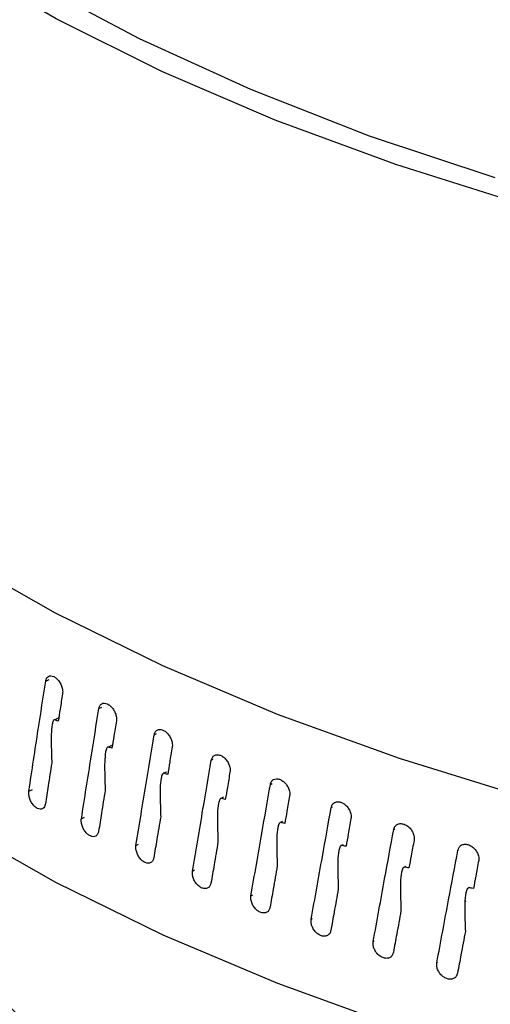
# Model space of a CAD drawing. Extents: x 22 to 39.8, y 23.1 to 34.3.
# Drawn here: x 29.4 to 29.4, y 31.4 to 31.5 of the extents above; entities that cross this region are included whole.
import ezdxf

# ---------------------------------------------------------------- set-up
doc = ezdxf.new("R2010")
doc.units = 0
doc.header["$LTSCALE"] = 0.2
doc.header["$MEASUREMENT"] = 0
doc.layers.get('0').update_dxf_attribs({"linetype": 'CONTINUOUS'})

# ---------------------------------------------------------------- blocks, each defined once
blk = doc.blocks.new('A$C02522142')
at = {"color": 7, "linetype": 'CONTINUOUS'}
for p, q in [((5.18103, 8.40123), (5.18139, 8.4014)), ((5.18648, 8.39842), (5.18679, 8.39857)), ((5.18232, 8.39742), (5.18197, 8.39726)), ((5.19215, 8.39571), (5.1924, 8.39584)), ((5.18776, 8.39461), (5.18746, 8.39446)), ((5.19801, 8.3931), (5.19822, 8.39322)), ((5.19341, 8.3919), (5.19316, 8.39177)), ((5.20407, 8.39061), (5.20424, 8.39072)), ((5.1793, 8.38994), (5.17967, 8.39012)), ((5.19926, 8.38931), (5.19906, 8.38919)), ((5.21031, 8.38824), (5.21044, 8.38833)), ((5.18469, 8.38709), (5.185, 8.38725)), ((5.20531, 8.38682), (5.20515, 8.38672)), ((5.21672, 8.38598), (5.21683, 8.38606)), ((5.19028, 8.38435), (5.19055, 8.38449)), ((5.21155, 8.38445), (5.21142, 8.38436)), ((5.2233, 8.38385), (5.22338, 8.38391)), ((5.19608, 8.38171), (5.1963, 8.38184)), ((5.21796, 8.3822), (5.21786, 8.38213)), ((5.20208, 8.37918), (5.20226, 8.3793)), ((5.22454, 8.38008), (5.22447, 8.38002)), ((5.22411, 8.37865), (5.22404, 8.37859)), ((5.20826, 8.37677), (5.2084, 8.37687)), ((5.21462, 8.37448), (5.21473, 8.37456)), ((5.22114, 8.3723), (5.22123, 8.37237))]:
    blk.add_line(p, q, dxfattribs=at)
at = {"color": 7, "linetype": 'CONTINUOUS', "flags": 128}
for points in [[(5.22993, 8.4502), (5.21693, 8.45428), (5.20458, 8.45884), (5.19295, 8.46384), (5.1821, 8.46927), (5.17208, 8.47509), (5.16297, 8.48126), (5.1548, 8.48776), (5.14763, 8.49454), (5.14149, 8.50158), (5.13643, 8.50882), (5.13245, 8.51623), (5.1296, 8.52377), (5.12788, 8.5314), (5.12731, 8.53907), (5.12788, 8.54674)], [(5.22712, 8.45293), (5.21424, 8.45721), (5.20206, 8.46198), (5.19064, 8.4672), (5.18005, 8.47284), (5.17036, 8.47888), (5.16162, 8.48526), (5.15389, 8.49196), (5.1472, 8.49894), (5.1416, 8.50615), (5.13712, 8.51355), (5.13379, 8.52111), (5.13162, 8.52877), (5.13063, 8.53649), (5.13083, 8.54422)], [(5.23043, 8.38923), (5.21731, 8.39328), (5.20482, 8.39781), (5.19304, 8.40279), (5.18202, 8.4082), (5.17184, 8.41399), (5.16254, 8.42015), (5.15418, 8.42663), (5.14679, 8.43341), (5.14043, 8.44043), (5.13513, 8.44768), (5.13092, 8.4551), (5.12781, 8.46266), (5.12583, 8.47031), (5.12499, 8.47801), (5.12529, 8.48572), (5.12673, 8.4934), (5.12731, 8.49546)], [(5.12496, 8.45224), (5.12499, 8.4504), (5.12583, 8.4427), (5.12781, 8.43505), (5.13092, 8.42749), (5.13513, 8.42007), (5.14043, 8.41282), (5.14679, 8.40579), (5.15418, 8.39902), (5.16254, 8.39254), (5.17184, 8.38638), (5.18202, 8.38059), (5.19304, 8.37518), (5.20482, 8.3702), (5.21731, 8.36567), (5.23043, 8.36162)]]:
    blk.add_lwpolyline(points, dxfattribs=at)
at = {"color": 7, "linetype": 'CONTINUOUS'}
for points, knots in [([(5.93722, 8.28633), (5.89972, 8.32428), (5.82471, 8.40019), (5.71206, 8.50941), (5.59938, 8.61518), (5.4867, 8.71714), (5.37473, 8.81474), (5.26351, 8.90802), (5.15308, 8.99694), (5.0428, 9.08238), (4.96946, 9.13614), (4.9328, 9.16301)], [0, 0, 0, 0, 0.112011, 0.22402, 0.336026, 0.448029, 0.560029, 0.670026, 0.78002, 0.890012, 1, 1, 1, 1]), ([(5.94844, 8.28346), (5.9381, 8.29399), (5.91805, 8.31442), (5.8889, 8.34379), (5.86163, 8.37106), (5.83622, 8.39626), (5.81279, 8.41932), (5.79133, 8.44031), (5.77182, 8.45928), (5.75409, 8.47641), (5.73731, 8.49254), (5.72115, 8.50801), (5.70496, 8.52341), (5.68895, 8.53858), (5.6728, 8.5538), (5.65652, 8.56906), (5.63076, 8.5931), (5.59542, 8.62573), (5.55057, 8.66657), (5.50555, 8.70696), (5.46563, 8.74226), (5.43044, 8.77297), (5.39968, 8.79955), (5.36788, 8.82673), (5.33973, 8.85052), (5.31613, 8.87028), (5.29794, 8.88541), (5.28135, 8.89912), (5.26635, 8.91145), (5.24357, 8.93008), (5.22364, 8.94622), (5.2056, 8.9607), (5.19784, 8.96692), (5.18878, 8.97415), (5.17842, 8.98239), (5.1655, 8.99263), (5.14974, 9.00504), (5.1309, 9.01979), (5.10994, 9.03606), (5.08687, 9.05383), (5.06187, 9.0729), (5.03495, 9.09323), (5.00616, 9.11473), (4.97533, 9.13749), (4.95412, 9.15289), (4.94317, 9.16084)], [0, 0, 0, 0, 0.030868, 0.059865, 0.086996, 0.112266, 0.135677, 0.156864, 0.176265, 0.193882, 0.209716, 0.226283, 0.242062, 0.257972, 0.274014, 0.290187, 0.306491, 0.350803, 0.395473, 0.440142, 0.484955, 0.51446, 0.545022, 0.576642, 0.60928, 0.628953, 0.647038, 0.663536, 0.678447, 0.691796, 0.731498, 0.737947, 0.74566, 0.754673, 0.764988, 0.776603, 0.793267, 0.812038, 0.832917, 0.855903, 0.880996, 0.907694, 0.936426, 0.967194, 1, 1, 1, 1]), ([(5.06221, 8.4673), (5.05683, 8.47267), (5.0461, 8.48338), (5.03439, 8.50023), (5.02611, 8.51735), (5.02167, 8.53461), (5.02104, 8.55176), (5.02426, 8.56859), (5.03127, 8.58487), (5.04199, 8.6004), (5.05627, 8.61497), (5.07394, 8.62839), (5.09476, 8.64049), (5.11847, 8.65113), (5.14477, 8.66015), (5.17333, 8.66745), (5.20377, 8.67294), (5.23573, 8.67655), (5.2688, 8.67825), (5.30257, 8.67801), (5.33662, 8.67584), (5.37053, 8.67177), (5.40388, 8.66586), (5.43624, 8.65818), (5.46722, 8.64884), (5.49643, 8.63795), (5.52352, 8.62565), (5.54805, 8.61209), (5.57008, 8.59748), (5.58214, 8.58697), (5.58819, 8.5817)], [0, 0, 0, 0, 0.035779, 0.071334, 0.107116, 0.142893, 0.178446, 0.214229, 0.250005, 0.28556, 0.321347, 0.35712, 0.392676, 0.428464, 0.464237, 0.499793, 0.535582, 0.571353, 0.606908, 0.64269, 0.678467, 0.714019, 0.749793, 0.785576, 0.821127, 0.856891, 0.892682, 0.928232, 0.96399, 1, 1, 1, 1]), ([(5.37171, 8.16554), (5.33733, 8.20031), (5.2686, 8.26983), (5.16541, 8.37043), (5.09661, 8.43501), (5.06221, 8.4673)], [0, 0, 0, 0, 0.333461, 0.666794, 1, 1, 1, 1]), ([(5.38421, 8.16295), (5.37651, 8.17079), (5.36175, 8.18583), (5.34056, 8.20723), (5.32128, 8.2266), (5.30392, 8.24395), (5.28939, 8.2584), (5.27744, 8.27023), (5.26784, 8.27972), (5.2594, 8.28803), (5.25165, 8.29564), (5.24293, 8.3042), (5.23219, 8.31469), (5.21891, 8.32763), (5.20371, 8.34237), (5.18657, 8.35891), (5.16764, 8.37708), (5.14693, 8.39684), (5.12447, 8.41812), (5.10014, 8.44101), (5.08331, 8.4567), (5.07458, 8.46483)], [0, 0, 0, 0, 0.074692, 0.143183, 0.205475, 0.26157, 0.311469, 0.346329, 0.377365, 0.404578, 0.428037, 0.452478, 0.489137, 0.532015, 0.581114, 0.636433, 0.697973, 0.764471, 0.836973, 0.915482, 1, 1, 1, 1]), ([(5.18103, 8.40123), (5.18105, 8.40134), (5.18111, 8.40155), (5.1813, 8.40174), (5.18156, 8.4018), (5.18185, 8.40172), (5.18215, 8.40152), (5.18242, 8.40121), (5.18262, 8.40083), (5.18275, 8.40044), (5.18276, 8.40022), (5.18277, 8.40012)], [0, 0, 0, 0, 0.113846, 0.227691, 0.341536, 0.455381, 0.569226, 0.683076, 0.796928, 0.910779, 1, 1, 1, 1]), ([(5.1793, 8.38994), (5.17962, 8.39205), (5.18019, 8.39581), (5.18077, 8.39958), (5.18103, 8.40123)], [0, 0, 0, 0, 0.560611, 1, 1, 1, 1]), ([(5.18275, 8.39993), (5.18267, 8.3994), (5.18252, 8.39847), (5.18238, 8.39754), (5.18232, 8.39713)], [0, 0, 0, 0, 0.560148, 1, 1, 1, 1]), ([(5.18277, 8.40012), (5.18276, 8.40008), (5.18276, 8.40001), (5.18275, 8.39995), (5.18275, 8.39993)], [0, 0, 0, 0, 0.55883, 1, 1, 1, 1]), ([(5.18469, 8.38709), (5.18502, 8.38921), (5.18562, 8.39298), (5.18622, 8.39676), (5.18648, 8.39842)], [0, 0, 0, 0, 0.560611, 1, 1, 1, 1]), ([(5.18648, 8.39842), (5.18651, 8.39852), (5.18657, 8.39873), (5.18677, 8.39893), (5.18703, 8.39899), (5.18734, 8.39892), (5.18765, 8.39872), (5.18793, 8.39842), (5.18814, 8.39804), (5.18827, 8.39766), (5.18828, 8.39743), (5.18829, 8.39733)], [0, 0, 0, 0, 0.113846, 0.227691, 0.341536, 0.455381, 0.569226, 0.683076, 0.796928, 0.910779, 1, 1, 1, 1]), ([(5.18197, 8.39726), (5.18195, 8.39726), (5.18192, 8.39727), (5.18186, 8.39724), (5.18176, 8.39709), (5.18158, 8.39628), (5.18159, 8.39478), (5.18163, 8.39343), (5.18165, 8.39282)], [0, 0, 0, 0, 0.012213, 0.028843, 0.059948, 0.159191, 0.613389, 1, 1, 1, 1]), ([(5.18232, 8.39713), (5.18225, 8.39715), (5.18213, 8.3972), (5.18202, 8.39724), (5.18197, 8.39726)], [0, 0, 0, 0, 0.56027, 1, 1, 1, 1]), ([(5.18828, 8.39714), (5.18819, 8.39662), (5.18804, 8.39569), (5.18789, 8.39475), (5.18782, 8.39434)], [0, 0, 0, 0, 0.560148, 1, 1, 1, 1]), ([(5.18829, 8.39733), (5.18829, 8.3973), (5.18829, 8.39723), (5.18828, 8.39717), (5.18828, 8.39714)], [0, 0, 0, 0, 0.55883, 1, 1, 1, 1]), ([(5.19028, 8.38435), (5.19063, 8.38647), (5.19125, 8.39025), (5.19187, 8.39404), (5.19215, 8.39571)], [0, 0, 0, 0, 0.560611, 1, 1, 1, 1]), ([(5.19215, 8.39571), (5.19218, 8.39581), (5.19224, 8.39603), (5.19245, 8.39622), (5.19272, 8.39629), (5.19303, 8.39623), (5.19335, 8.39604), (5.19364, 8.39574), (5.19387, 8.39536), (5.194, 8.39499), (5.19401, 8.39476), (5.19402, 8.39466)], [0, 0, 0, 0, 0.113846, 0.227691, 0.341536, 0.455381, 0.569226, 0.683076, 0.796928, 0.910779, 1, 1, 1, 1]), ([(5.18746, 8.39446), (5.18745, 8.39447), (5.18741, 8.39447), (5.18735, 8.39444), (5.18724, 8.39429), (5.18706, 8.39347), (5.18707, 8.39197), (5.18711, 8.39063), (5.18713, 8.39001)], [0, 0, 0, 0, 0.0122159, 0.0288371, 0.0599627, 0.1594144, 0.6149601, 1, 1, 1, 1]), ([(5.18782, 8.39434), (5.18776, 8.39436), (5.18764, 8.3944), (5.18752, 8.39444), (5.18746, 8.39446)], [0, 0, 0, 0, 0.56027, 1, 1, 1, 1]), ([(5.19401, 8.39447), (5.19392, 8.39394), (5.19376, 8.39301), (5.19361, 8.39207), (5.19354, 8.39166)], [0, 0, 0, 0, 0.560148, 1, 1, 1, 1]), ([(5.19402, 8.39466), (5.19402, 8.39462), (5.19402, 8.39456), (5.19401, 8.3945), (5.19401, 8.39447)], [0, 0, 0, 0, 0.55883, 1, 1, 1, 1]), ([(5.19801, 8.3931), (5.19804, 8.39321), (5.1981, 8.39343), (5.19832, 8.39362), (5.1986, 8.3937), (5.19893, 8.39364), (5.19926, 8.39346), (5.19956, 8.39316), (5.19979, 8.39279), (5.19993, 8.39242), (5.19994, 8.39219), (5.19995, 8.39209)], [0, 0, 0, 0, 0.113846, 0.227691, 0.341536, 0.455381, 0.569226, 0.683076, 0.796928, 0.910779, 1, 1, 1, 1]), ([(5.18165, 8.39282), (5.18153, 8.39203), (5.18131, 8.39064), (5.18109, 8.38924), (5.181, 8.38863)], [0, 0, 0, 0, 0.560229, 1, 1, 1, 1]), ([(5.19608, 8.38171), (5.19644, 8.38384), (5.19708, 8.38764), (5.19773, 8.39143), (5.19801, 8.3931)], [0, 0, 0, 0, 0.560611, 1, 1, 1, 1]), ([(5.19316, 8.39177), (5.19315, 8.39177), (5.19311, 8.39178), (5.19305, 8.39175), (5.19294, 8.3916), (5.19275, 8.39077), (5.19276, 8.38928), (5.1928, 8.38793), (5.19282, 8.38731)], [0, 0, 0, 0, 0.012216, 0.028837, 0.059963, 0.159414, 0.614961, 1, 1, 1, 1]), ([(5.19354, 8.39166), (5.19347, 8.39168), (5.19334, 8.39172), (5.19322, 8.39175), (5.19316, 8.39177)], [0, 0, 0, 0, 0.56027, 1, 1, 1, 1]), ([(5.19993, 8.3919), (5.19984, 8.39137), (5.19968, 8.39043), (5.19952, 8.38949), (5.19945, 8.38908)], [0, 0, 0, 0, 0.560148, 1, 1, 1, 1]), ([(5.19995, 8.39209), (5.19995, 8.39206), (5.19995, 8.39199), (5.19994, 8.39193), (5.19993, 8.3919)], [0, 0, 0, 0, 0.55883, 1, 1, 1, 1]), ([(5.20208, 8.37918), (5.20245, 8.38132), (5.20311, 8.38513), (5.20378, 8.38894), (5.20407, 8.39061)], [0, 0, 0, 0, 0.560611, 1, 1, 1, 1]), ([(5.20407, 8.39061), (5.2041, 8.39072), (5.20416, 8.39094), (5.20439, 8.39114), (5.20468, 8.39122), (5.20501, 8.39117), (5.20535, 8.39099), (5.20566, 8.3907), (5.2059, 8.39034), (5.20604, 8.38997), (5.20606, 8.38974), (5.20606, 8.38964)], [0, 0, 0, 0, 0.113846, 0.227691, 0.341536, 0.455381, 0.569226, 0.683076, 0.796928, 0.910779, 1, 1, 1, 1]), ([(5.181, 8.38863), (5.18097, 8.38852), (5.18092, 8.38831), (5.18073, 8.38812), (5.18047, 8.38806), (5.18018, 8.38814), (5.17989, 8.38834), (5.17963, 8.38866), (5.17942, 8.38904), (5.1793, 8.38945), (5.17928, 8.38976), (5.17929, 8.38991), (5.1793, 8.38994)], [0, 0, 0, 0, 0.107371, 0.214742, 0.322113, 0.429483, 0.536854, 0.644229, 0.751606, 0.858982, 0.966351, 1, 1, 1, 1]), ([(5.18713, 8.39001), (5.187, 8.38923), (5.18678, 8.38783), (5.18655, 8.38643), (5.18646, 8.38581)], [0, 0, 0, 0, 0.560229, 1, 1, 1, 1]), ([(5.20605, 8.38945), (5.20596, 8.38892), (5.20579, 8.38798), (5.20562, 8.38703), (5.20555, 8.38662)], [0, 0, 0, 0, 0.560148, 1, 1, 1, 1]), ([(5.20606, 8.38964), (5.20606, 8.3896), (5.20606, 8.38954), (5.20605, 8.38948), (5.20605, 8.38945)], [0, 0, 0, 0, 0.5588299, 1, 1, 1, 1]), ([(5.19906, 8.38919), (5.19905, 8.38919), (5.19901, 8.3892), (5.19894, 8.38916), (5.19883, 8.38901), (5.19863, 8.38818), (5.19864, 8.38668), (5.19868, 8.38534), (5.1987, 8.38473)], [0, 0, 0, 0, 0.012216, 0.028837, 0.059963, 0.159415, 0.614961, 1, 1, 1, 1]), ([(5.19945, 8.38908), (5.19938, 8.3891), (5.19925, 8.38914), (5.19912, 8.38917), (5.19906, 8.38919)], [0, 0, 0, 0, 0.56027, 1, 1, 1, 1]), ([(5.21031, 8.38824), (5.21034, 8.38835), (5.21041, 8.38857), (5.21063, 8.38877), (5.21093, 8.38886), (5.21128, 8.38882), (5.21163, 8.38864), (5.21195, 8.38836), (5.21219, 8.388), (5.21234, 8.38763), (5.21235, 8.3874), (5.21236, 8.3873)], [0, 0, 0, 0, 0.113846, 0.227691, 0.341536, 0.455381, 0.569226, 0.683076, 0.796928, 0.910779, 1, 1, 1, 1]), ([(5.19282, 8.38731), (5.19269, 8.38653), (5.19245, 8.38512), (5.19222, 8.38372), (5.19212, 8.3831)], [0, 0, 0, 0, 0.560229, 1, 1, 1, 1]), ([(5.20826, 8.37677), (5.20864, 8.37891), (5.20932, 8.38274), (5.21001, 8.38656), (5.21031, 8.38824)], [0, 0, 0, 0, 0.560611, 1, 1, 1, 1]), ([(5.21236, 8.3873), (5.21236, 8.38727), (5.21236, 8.3872), (5.21235, 8.38714), (5.21234, 8.38711)], [0, 0, 0, 0, 0.5588299, 1, 1, 1, 1]), ([(5.18646, 8.38581), (5.18643, 8.3857), (5.18637, 8.38549), (5.18617, 8.3853), (5.18591, 8.38523), (5.18561, 8.38531), (5.1853, 8.38551), (5.18503, 8.38582), (5.18481, 8.3862), (5.18469, 8.3866), (5.18466, 8.38691), (5.18468, 8.38706), (5.18469, 8.38709)], [0, 0, 0, 0, 0.107371, 0.214742, 0.322113, 0.429483, 0.536854, 0.644229, 0.751606, 0.858982, 0.966351, 1, 1, 1, 1]), ([(5.20515, 8.38672), (5.20513, 8.38672), (5.20509, 8.38672), (5.20503, 8.38669), (5.20491, 8.38654), (5.20471, 8.3857), (5.20472, 8.38421), (5.20476, 8.38287), (5.20478, 8.38225)], [0, 0, 0, 0, 0.012187, 0.028935, 0.05995, 0.159184, 0.613273, 1, 1, 1, 1]), ([(5.20555, 8.38662), (5.20548, 8.38664), (5.20534, 8.38667), (5.20521, 8.3867), (5.20515, 8.38672)], [0, 0, 0, 0, 0.56027, 1, 1, 1, 1]), ([(5.21234, 8.38711), (5.21225, 8.38658), (5.21208, 8.38563), (5.21191, 8.38469), (5.21183, 8.38427)], [0, 0, 0, 0, 0.560148, 1, 1, 1, 1]), ([(5.21672, 8.38598), (5.21676, 8.38609), (5.21682, 8.38631), (5.21706, 8.38652), (5.21736, 8.38662), (5.21772, 8.38658), (5.21808, 8.38641), (5.21841, 8.38613), (5.21866, 8.38578), (5.21881, 8.38541), (5.21882, 8.38519), (5.21883, 8.38509)], [0, 0, 0, 0, 0.113846, 0.227691, 0.341536, 0.455381, 0.569226, 0.683076, 0.796928, 0.910779, 1, 1, 1, 1]), ([(5.21462, 8.37448), (5.21501, 8.37663), (5.21571, 8.38046), (5.21641, 8.3843), (5.21672, 8.38598)], [0, 0, 0, 0, 0.560611, 1, 1, 1, 1]), ([(5.19212, 8.3831), (5.19209, 8.38299), (5.19203, 8.38278), (5.19182, 8.38258), (5.19155, 8.38251), (5.19124, 8.38258), (5.19092, 8.38277), (5.19064, 8.38308), (5.19042, 8.38345), (5.19029, 8.38386), (5.19026, 8.38416), (5.19028, 8.38431), (5.19028, 8.38435)], [0, 0, 0, 0, 0.107371, 0.214742, 0.322113, 0.429483, 0.536854, 0.644229, 0.751606, 0.858982, 0.966351, 1, 1, 1, 1]), ([(5.1987, 8.38473), (5.19857, 8.38394), (5.19833, 8.38253), (5.19809, 8.38112), (5.19798, 8.3805)], [0, 0, 0, 0, 0.560229, 1, 1, 1, 1]), ([(5.21142, 8.38436), (5.2114, 8.38437), (5.21136, 8.38437), (5.21129, 8.38433), (5.21117, 8.38418), (5.21097, 8.38334), (5.21098, 8.38184), (5.21102, 8.3805), (5.21104, 8.37989)], [0, 0, 0, 0, 0.012219, 0.02884, 0.059965, 0.159416, 0.615009, 1, 1, 1, 1]), ([(5.21183, 8.38427), (5.21175, 8.38429), (5.21162, 8.38432), (5.21148, 8.38435), (5.21142, 8.38436)], [0, 0, 0, 0, 0.56027, 1, 1, 1, 1]), ([(5.21881, 8.3849), (5.21871, 8.38436), (5.21854, 8.38341), (5.21836, 8.38246), (5.21829, 8.38205)], [0, 0, 0, 0, 0.560148, 1, 1, 1, 1]), ([(5.21883, 8.38509), (5.21883, 8.38505), (5.21883, 8.38498), (5.21882, 8.38492), (5.21881, 8.3849)], [0, 0, 0, 0, 0.55883, 1, 1, 1, 1]), ([(5.2233, 8.38385), (5.22334, 8.38396), (5.2234, 8.38418), (5.22364, 8.3844), (5.22396, 8.3845), (5.22432, 8.38446), (5.22469, 8.3843), (5.22503, 8.38403), (5.22528, 8.38368), (5.22543, 8.38332), (5.22545, 8.38309), (5.22546, 8.38299)], [0, 0, 0, 0, 0.113846, 0.227691, 0.341536, 0.455381, 0.569226, 0.683076, 0.796928, 0.910779, 1, 1, 1, 1]), ([(5.22114, 8.3723), (5.22155, 8.37446), (5.22226, 8.37831), (5.22299, 8.38216), (5.2233, 8.38385)], [0, 0, 0, 0, 0.5606106, 1, 1, 1, 1]), ([(5.20478, 8.38225), (5.20464, 8.38146), (5.20439, 8.38004), (5.20415, 8.37863), (5.20404, 8.37801)], [0, 0, 0, 0, 0.560229, 1, 1, 1, 1]), ([(5.22544, 8.3828), (5.22534, 8.38227), (5.22516, 8.38131), (5.22498, 8.38036), (5.2249, 8.37994)], [0, 0, 0, 0, 0.560148, 1, 1, 1, 1]), ([(5.22546, 8.38299), (5.22546, 8.38296), (5.22546, 8.38289), (5.22545, 8.38283), (5.22544, 8.3828)], [0, 0, 0, 0, 0.5588299, 1, 1, 1, 1]), ([(5.19798, 8.3805), (5.19795, 8.38039), (5.19789, 8.38018), (5.19768, 8.37998), (5.1974, 8.3799), (5.19707, 8.37996), (5.19675, 8.38015), (5.19645, 8.38045), (5.19622, 8.38082), (5.19609, 8.38122), (5.19606, 8.38152), (5.19608, 8.38167), (5.19608, 8.38171)], [0, 0, 0, 0, 0.107371, 0.214742, 0.322113, 0.429483, 0.536854, 0.644229, 0.751606, 0.858982, 0.966351, 1, 1, 1, 1]), ([(5.21786, 8.38213), (5.21785, 8.38213), (5.2178, 8.38213), (5.21773, 8.3821), (5.21761, 8.38194), (5.2174, 8.3811), (5.21741, 8.37961), (5.21745, 8.37826), (5.21747, 8.37765)], [0, 0, 0, 0, 0.012211, 0.028841, 0.059944, 0.159181, 0.613311, 1, 1, 1, 1]), ([(5.21829, 8.38205), (5.21821, 8.38206), (5.21807, 8.38209), (5.21793, 8.38212), (5.21786, 8.38213)], [0, 0, 0, 0, 0.56027, 1, 1, 1, 1]), ([(5.20404, 8.37801), (5.20401, 8.3779), (5.20395, 8.37768), (5.20372, 8.37748), (5.20343, 8.3774), (5.2031, 8.37745), (5.20276, 8.37764), (5.20246, 8.37793), (5.20222, 8.37829), (5.20208, 8.37869), (5.20205, 8.379), (5.20207, 8.37915), (5.20208, 8.37918)], [0, 0, 0, 0, 0.107371, 0.214742, 0.322113, 0.429483, 0.536854, 0.644229, 0.751606, 0.858982, 0.966351, 1, 1, 1, 1]), ([(5.21104, 8.37989), (5.2109, 8.37909), (5.21064, 8.37767), (5.21039, 8.37626), (5.21028, 8.37563)], [0, 0, 0, 0, 0.560229, 1, 1, 1, 1]), ([(5.22447, 8.38002), (5.22445, 8.38002), (5.22441, 8.38002), (5.22434, 8.37998), (5.22421, 8.37982), (5.22399, 8.37898), (5.224, 8.37749), (5.22405, 8.37615), (5.22407, 8.37553)], [0, 0, 0, 0, 0.0122245, 0.0288051, 0.0598492, 0.1588778, 0.6116718, 1, 1, 1, 1]), ([(5.2249, 8.37994), (5.22482, 8.37996), (5.22468, 8.37998), (5.22453, 8.38001), (5.22447, 8.38002)], [0, 0, 0, 0, 0.56027, 1, 1, 1, 1]), ([(5.21747, 8.37765), (5.21733, 8.37685), (5.21707, 8.37543), (5.2168, 8.374), (5.21669, 8.37338)], [0, 0, 0, 0, 0.560229, 1, 1, 1, 1]), ([(5.21028, 8.37563), (5.21025, 8.37552), (5.21018, 8.37531), (5.20995, 8.3751), (5.20965, 8.37501), (5.20931, 8.37506), (5.20896, 8.37524), (5.20865, 8.37552), (5.20841, 8.37588), (5.20826, 8.37628), (5.20823, 8.37658), (5.20826, 8.37674), (5.20826, 8.37677)], [0, 0, 0, 0, 0.107371, 0.214742, 0.322113, 0.429483, 0.536854, 0.644229, 0.751606, 0.858982, 0.966351, 1, 1, 1, 1]), ([(5.22407, 8.37553), (5.22392, 8.37473), (5.22365, 8.3733), (5.22339, 8.37187), (5.22327, 8.37124)], [0, 0, 0, 0, 0.560229, 1, 1, 1, 1]), ([(5.21669, 8.37338), (5.21666, 8.37327), (5.21659, 8.37305), (5.21636, 8.37284), (5.21605, 8.37274), (5.2157, 8.37279), (5.21534, 8.37296), (5.21502, 8.37323), (5.21477, 8.37359), (5.21462, 8.37399), (5.21459, 8.37429), (5.21461, 8.37444), (5.21462, 8.37448)], [0, 0, 0, 0, 0.107371, 0.214742, 0.322113, 0.429483, 0.536854, 0.644229, 0.751606, 0.858982, 0.966351, 1, 1, 1, 1]), ([(5.22327, 8.37124), (5.22323, 8.37113), (5.22317, 8.37091), (5.22293, 8.3707), (5.22261, 8.3706), (5.22225, 8.37063), (5.22188, 8.3708), (5.22156, 8.37107), (5.2213, 8.37142), (5.22115, 8.37181), (5.22112, 8.37211), (5.22114, 8.37227), (5.22114, 8.3723)], [0, 0, 0, 0, 0.107371, 0.2147421, 0.3221127, 0.4294828, 0.5368539, 0.6442285, 0.7516062, 0.858982, 0.9663512, 1, 1, 1, 1])]:
    blk.add_open_spline(points, degree=3, knots=knots, dxfattribs=at)

msp = doc.modelspace()

# ---------------------------------------------------------------- block references
msp.add_blockref('A$C02522142', (24.206, 23.05261))

doc.saveas('drawing.dxf')
